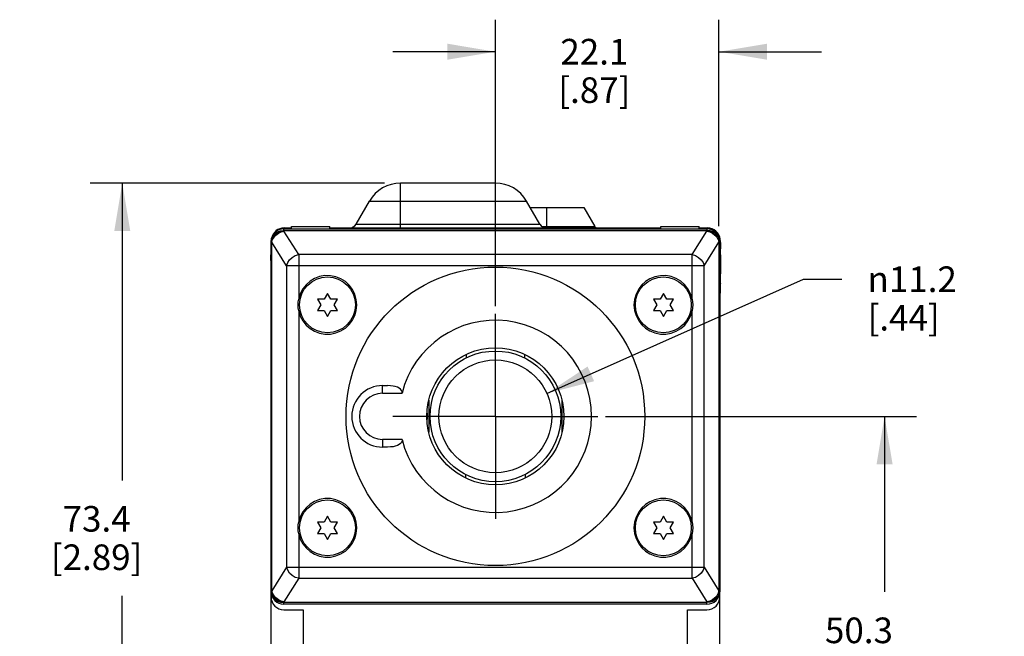
# Model space of a CAD drawing. Units: inches. Extents: x 0.7 to 21.3, y 0.5 to 16.
# Drawn here: x 7 to 10.9, y 6.8 to 9.2 of the extents above; entities that cross this region are included whole.
import ezdxf

# ---------------------------------------------------------------- set-up
doc = ezdxf.new("R2010")
doc.units = ezdxf.units.IN
doc.header["$LTSCALE"] = 1.21
doc.header["$MEASUREMENT"] = 0
doc.linetypes.add('CENTER', pattern=[0.6, 0.375, -0.075, 0.075, -0.075])
doc.layers.get('0').update_dxf_attribs({"linetype": 'CONTINUOUS'})
for name, color, linetype in [('02___PRT_ALL_AXES', 7, 'CONTINUOUS'), ('AXIS', 7, 'CONTINUOUS'), ('AXIS_COSMETIC_THREADS', 7, 'CONTINUOUS'), ('DEFAULT_1', 7, 'CENTER'), ('SCHEME_DIMS', 7, 'CONTINUOUS')]:
    doc.layers.add(name, color=color, linetype=linetype)
doc.styles.add('TEXTSTYLE_6', font='gdt')
doc.dimstyles.new('DIMSTYLE_1', dxfattribs={"dimtxt": 0.1, "dimasz": 0.1875, "dimexe": 0.125, "dimexo": 0.0625, "dimgap": 0.1, "dimtad": 0, "dimtih": 1, "dimtoh": 1, "dimdec": 1, "dimzin": 4, "dimdsep": 46, "dimtxsty": 'STANDARD', "dimblk": '_FILLED', "dimblk1": '_FILLED', "dimblk2": '_FILLED', "dimcen": 0.09, "dimadec": 3, "dimazin": 1, "dimtp": 0.1, "dimtm": 0.1, "dimtfac": 1, "dimtdec": 3, "dimtofl": 0, "dimtmove": 0, "dimatfit": 3, "dimldrblk": '_FILLED', "dimfxl": 1, "dimtolj": 1, "dimtzin": 4, "dimarcsym": 0})
doc.dimstyles.new('DIMSTYLE_2', dxfattribs={"dimtxt": 0.1, "dimasz": 0.1875, "dimexe": 0.125, "dimexo": 0.0625, "dimgap": 0.09, "dimtad": 0, "dimtih": 1, "dimtoh": 1, "dimdec": 1, "dimzin": 4, "dimdsep": 46, "dimtxsty": 'STANDARD', "dimblk": '_FILLED', "dimblk1": '_FILLED', "dimblk2": '_FILLED', "dimcen": 0.09, "dimadec": 3, "dimazin": 1, "dimtp": 0.1, "dimtm": 0.1, "dimtfac": 1, "dimtdec": 3, "dimtofl": 0, "dimtmove": 0, "dimatfit": 1, "dimldrblk": '_FILLED', "dimfxl": 1, "dimtolj": 1, "dimtzin": 4, "dimarcsym": 0})

# ---------------------------------------------------------------- blocks, each defined once
blk = doc.blocks.new('_FILLED')
at = {"color": 0, "linetype": 'BYBLOCK'}
blk.add_solid([(0, 0), (-1, 0.167), (-1, -0.167)], dxfattribs=at)
blk = doc.blocks.new('*D0')
at = {"layer": 'SCHEME_DIMS', "color": 7, "linetype": 'CONTINUOUS'}
for p, q in [((9.3015, 7.6474), (10.5143, 7.6474)), ((10.3893, 7.6474), (10.3893, 6.9624)), ((10.3893, 5.6675), (10.3893, 6.5124)), ((9.384, 5.6675), (10.5143, 5.6675))]:
    blk.add_line(p, q, dxfattribs=at)
at = {"layer": 'SCHEME_DIMS', "color": 7, "linetype": 'CONTINUOUS', "xscale": 0.1875, "yscale": 0.1875, "zscale": 0.1875}
for p, rotation in [((10.3893, 7.6474), 90), ((10.3893, 5.6675), 270)]:
    blk.add_blockref('_FILLED', p, dxfattribs=dict(at, rotation=rotation))
at = {"layer": 'SCHEME_DIMS', "color": 7, "linetype": 'CONTINUOUS', "insert": (10.2893, 6.8624), "char_height": 0.1, "width": 0.6, "attachment_point": 2, "line_spacing_factor": 0.9}
blk.add_mtext('50.3\\P[1.98]', dxfattribs=at)
blk = doc.blocks.new('*D1')
at = {"layer": 'SCHEME_DIMS', "color": 7, "linetype": 'CONTINUOUS'}
for p, q in [((8.439, 8.5575), (7.2913, 8.5575)), ((7.4163, 8.5575), (7.4163, 7.3976)), ((7.4163, 5.6675), (7.4163, 6.9476)), ((8.359, 5.6675), (7.2913, 5.6675))]:
    blk.add_line(p, q, dxfattribs=at)
at = {"layer": 'SCHEME_DIMS', "color": 7, "linetype": 'CONTINUOUS', "xscale": 0.1875, "yscale": 0.1875, "zscale": 0.1875}
for p, rotation in [((7.4163, 8.5575), 90), ((7.4163, 5.6675), 270)]:
    blk.add_blockref('_FILLED', p, dxfattribs=dict(at, rotation=rotation))
at = {"layer": 'SCHEME_DIMS', "color": 7, "linetype": 'CONTINUOUS', "insert": (7.3163, 7.2976), "char_height": 0.1, "width": 0.6, "attachment_point": 2, "line_spacing_factor": 0.9}
blk.add_mtext('73.4\\P[2.89]', dxfattribs=at)
blk = doc.blocks.new('*D2')
at = {"layer": 'SCHEME_DIMS', "color": 7, "linetype": 'CONTINUOUS'}
for p, q in [((8.8715, 8.0774), (8.8715, 9.1952)), ((9.7435, 8.3893), (9.7435, 9.1952)), ((8.8715, 9.0702), (8.4715, 9.0702)), ((9.7435, 9.0702), (10.1435, 9.0702))]:
    blk.add_line(p, q, dxfattribs=at)
at = {"layer": 'SCHEME_DIMS', "color": 7, "linetype": 'CONTINUOUS', "xscale": 0.1875, "yscale": 0.1875, "zscale": 0.1875}
blk.add_blockref('_FILLED', (8.8715, 9.0702), dxfattribs=at)
at = {"layer": 'SCHEME_DIMS', "color": 7, "linetype": 'CONTINUOUS', "xscale": 0.1875, "yscale": 0.1875, "zscale": 0.1875, "rotation": 180}
blk.add_blockref('_FILLED', (9.7435, 9.0702), dxfattribs=at)
at = {"layer": 'SCHEME_DIMS', "color": 7, "linetype": 'CONTINUOUS', "insert": (9.2575, 9.1202), "char_height": 0.1, "width": 0.5, "attachment_point": 2, "line_spacing_factor": 0.9}
blk.add_mtext('22.1\\P[.87]', dxfattribs=at)
blk = doc.blocks.new('*D3')
at = {"layer": 'SCHEME_DIMS', "color": 7, "linetype": 'CONTINUOUS'}
for p, q in [((9.0725, 7.7369), (10.0729, 8.1824)), ((10.0729, 8.1824), (10.2229, 8.1824))]:
    blk.add_line(p, q, dxfattribs=at)
at = {"layer": 'SCHEME_DIMS', "color": 7, "linetype": 'CONTINUOUS', "xscale": 0.1875, "yscale": 0.1875, "zscale": 0.1875, "rotation": 204.0018327698}
blk.add_blockref('_FILLED', (9.0725, 7.7369), dxfattribs=at)
at = {"layer": 'SCHEME_DIMS', "color": 7, "linetype": 'CONTINUOUS', "insert": (10.3229, 8.2324), "char_height": 0.1, "width": 0.533333, "attachment_point": 1, "line_spacing_factor": 0.9, "style": 'TEXTSTYLE_6'}
blk.add_mtext('{\\fgdt;n}\\ftxt;11.2\\P[.44]', dxfattribs=at)

msp = doc.modelspace()

# ---------------------------------------------------------------- linework, layer by layer
at = {"color": 7, "linetype": 'CONTINUOUS'}
for p, q in [((8.5015, 8.3825), (8.5015, 8.5575)), ((8.8715, 8.5575), (8.5015, 8.5575)), ((8.8715, 8.3825), (8.8715, 8.5575)), ((8.3283, 8.3975), (8.3802, 8.4875)), ((8.3802, 8.4875), (8.9927, 8.4875)), ((9.0447, 8.3975), (8.9927, 8.4875)), ((9.0072, 8.4625), (9.2165, 8.4625)), ((9.0715, 8.3825), (9.0715, 8.4625)), ((9.2165, 8.4625), (9.2595, 8.388)), ((8.0465, 8.3701), (8.0465, 8.3794)), ((8.0465, 8.3794), (9.6965, 8.3794)), ((8.0465, 8.3727), (9.6965, 8.3727)), ((8.0474, 8.3825), (8.069, 8.3825)), ((8.069, 8.3825), (8.069, 8.3794)), ((8.0764, 8.3876), (8.2264, 8.3876)), ((8.2264, 8.3794), (8.2264, 8.3876)), ((8.3283, 8.3975), (9.0447, 8.3975)), ((9.054, 8.388), (9.2595, 8.388)), ((9.5166, 8.3794), (9.5166, 8.3876)), ((9.5166, 8.3876), (9.6666, 8.3876)), ((9.675, 8.3794), (9.675, 8.3825)), ((9.6965, 8.3794), (9.6965, 8.3701)), ((8.1043, 8.2784), (8.0465, 8.3701)), ((9.6387, 8.2784), (9.6965, 8.3701)), ((7.9965, 6.9644), (7.9965, 8.3294)), ((7.9965, 8.3268), (7.9995, 8.3268)), ((7.9995, 6.967), (7.9995, 8.3268)), ((8.0573, 8.2351), (7.9995, 8.3268)), ((9.6857, 8.2351), (9.7435, 8.3268)), ((9.7435, 8.3268), (9.7435, 6.967)), ((9.7465, 8.3268), (9.7435, 8.3268)), ((9.7465, 8.3294), (9.7465, 6.9644)), ((7.9965, 8.2325), (7.9961, 8.2781)), ((8.1043, 8.2784), (8.1043, 8.1053)), ((9.6387, 8.2784), (8.1043, 8.2784)), ((9.6387, 8.1053), (9.6387, 8.2784)), ((9.7499, 8.2781), (9.7465, 8.2781)), ((9.7499, 8.2781), (9.7486, 8.1275)), ((8.0573, 8.2351), (8.0573, 7.0587)), ((9.6857, 8.2351), (8.0573, 8.2351)), ((9.6857, 7.0587), (9.6857, 8.2351)), ((8.1775, 8.1049), (8.1905, 8.0824)), ((8.2035, 8.1049), (8.1775, 8.1049)), ((8.2165, 8.1274), (8.2035, 8.1049)), ((8.2295, 8.1049), (8.2165, 8.1274)), ((8.2555, 8.1049), (8.2295, 8.1049)), ((8.2425, 8.0824), (8.2555, 8.1049)), ((9.4875, 8.1049), (9.5005, 8.0824)), ((9.5135, 8.1049), (9.4875, 8.1049)), ((9.5265, 8.1274), (9.5135, 8.1049)), ((9.5395, 8.1049), (9.5265, 8.1274)), ((9.5655, 8.1049), (9.5395, 8.1049)), ((9.5525, 8.0824), (9.5655, 8.1049)), ((9.7486, 8.1275), (9.7465, 8.1275)), ((8.1905, 8.0824), (8.1775, 8.0599)), ((8.2555, 8.0599), (8.2425, 8.0824)), ((9.5005, 8.0824), (9.4875, 8.0599)), ((9.5655, 8.0599), (9.5525, 8.0824)), ((8.1043, 8.0595), (8.1043, 7.2353)), ((8.1775, 8.0599), (8.2035, 8.0599)), ((8.2035, 8.0599), (8.2165, 8.0374)), ((8.2165, 8.0374), (8.2295, 8.0599)), ((8.2295, 8.0599), (8.2555, 8.0599)), ((9.4875, 8.0599), (9.5135, 8.0599)), ((9.5135, 8.0599), (9.5265, 8.0374)), ((9.5265, 8.0374), (9.5395, 8.0599)), ((9.5395, 8.0599), (9.5655, 8.0599)), ((9.6387, 7.2353), (9.6387, 8.0595)), ((8.7577, 7.889), (8.7576, 7.875)), ((8.9852, 7.889), (8.9853, 7.875)), ((8.4315, 7.7374), (8.4315, 7.7674)), ((8.4315, 7.7674), (8.451, 7.7674)), ((8.4315, 7.7374), (8.5075, 7.7374)), ((8.6125, 7.7103), (8.612, 7.5861)), ((9.1305, 7.7103), (9.131, 7.5861)), ((8.6052, 7.6604), (8.6051, 7.6353)), ((9.1378, 7.6604), (9.1379, 7.6353)), ((8.4315, 7.5574), (8.4315, 7.5274)), ((8.5075, 7.5574), (8.4315, 7.5574)), ((8.451, 7.5274), (8.4315, 7.5274)), ((8.7548, 7.4213), (8.7548, 7.407)), ((8.9881, 7.4213), (8.9882, 7.407)), ((8.1775, 7.2349), (8.1905, 7.2124)), ((8.2035, 7.2349), (8.1775, 7.2349)), ((8.2165, 7.2574), (8.2035, 7.2349)), ((8.2295, 7.2349), (8.2165, 7.2574)), ((8.2555, 7.2349), (8.2295, 7.2349)), ((8.2425, 7.2124), (8.2555, 7.2349)), ((9.5135, 7.2349), (9.4875, 7.2349)), ((9.4875, 7.2349), (9.5005, 7.2124)), ((9.5265, 7.2574), (9.5135, 7.2349)), ((9.5395, 7.2349), (9.5265, 7.2574)), ((9.5655, 7.2349), (9.5395, 7.2349)), ((9.5525, 7.2124), (9.5655, 7.2349)), ((8.1043, 7.1895), (8.1043, 7.0154)), ((8.1905, 7.2124), (8.1775, 7.1899)), ((8.1775, 7.1899), (8.2035, 7.1899)), ((8.2035, 7.1899), (8.2165, 7.1674)), ((8.2165, 7.1674), (8.2295, 7.1899)), ((8.2295, 7.1899), (8.2555, 7.1899)), ((8.2555, 7.1899), (8.2425, 7.2124)), ((9.5005, 7.2124), (9.4875, 7.1899)), ((9.4875, 7.1899), (9.5135, 7.1899)), ((9.5135, 7.1899), (9.5265, 7.1674)), ((9.5265, 7.1674), (9.5395, 7.1899)), ((9.5395, 7.1899), (9.5655, 7.1899)), ((9.5655, 7.1899), (9.5525, 7.2124)), ((9.6387, 7.0154), (9.6387, 7.1895)), ((8.0573, 7.0587), (7.9995, 6.967)), ((8.0573, 7.0587), (9.6857, 7.0587)), ((9.6857, 7.0587), (9.7435, 6.967)), ((8.1043, 7.0154), (8.0465, 6.9237)), ((8.1043, 7.0154), (9.6387, 7.0154)), ((9.6387, 7.0154), (9.6965, 6.9237)), ((7.9965, 6.967), (7.9995, 6.967)), ((9.7465, 6.967), (9.7435, 6.967)), ((7.9965, 5.7927), (7.9965, 6.9427)), ((8.0465, 6.9144), (8.0465, 6.9237)), ((9.6965, 6.9211), (8.0465, 6.9211)), ((9.6965, 6.9144), (8.0465, 6.9144)), ((9.6965, 6.9144), (9.6965, 6.9237)), ((9.7465, 5.7927), (9.7465, 6.9427)), ((8.0465, 6.8927), (8.1217, 6.8927)), ((8.1217, 6.8927), (8.1217, 6.1569)), ((9.6213, 6.8927), (9.6965, 6.8927)), ((9.6213, 6.1569), (9.6213, 6.8927))]:
    msp.add_line(p, q, dxfattribs=at)
for points in [[(7.9965, 8.3294), (7.9982, 8.3406), (8.0032, 8.351), (8.0111, 8.36), (8.0215, 8.3669), (8.0336, 8.3712), (8.0465, 8.3727)], [(9.7465, 8.3294), (9.7448, 8.3406), (9.7398, 8.351), (9.7318, 8.36), (9.7215, 8.3669), (9.7094, 8.3712), (9.6965, 8.3727)], [(7.9965, 8.3268), (7.9982, 8.338), (8.0032, 8.3484), (8.0111, 8.3574), (8.0215, 8.3643), (8.0336, 8.3686), (8.0465, 8.3701)], [(7.9995, 8.3268), (8.0027, 8.3369), (8.0082, 8.3465), (8.0158, 8.355), (8.0251, 8.362), (8.0355, 8.3671), (8.0465, 8.3701)], [(9.7465, 8.3268), (9.7448, 8.338), (9.7398, 8.3484), (9.7318, 8.3574), (9.7215, 8.3643), (9.7094, 8.3686), (9.6965, 8.3701)], [(9.6965, 8.3701), (9.7075, 8.3671), (9.7179, 8.362), (9.7272, 8.355), (9.7348, 8.3465), (9.7403, 8.3369), (9.7435, 8.3268)], [(8.0573, 8.2351), (8.0614, 8.2472), (8.0688, 8.2584), (8.079, 8.2678), (8.0911, 8.2746), (8.1043, 8.2784)], [(9.6387, 8.2784), (9.6519, 8.2746), (9.664, 8.2678), (9.6742, 8.2584), (9.6816, 8.2472), (9.6857, 8.2351)], [(9.7465, 8.171), (9.7479, 8.1688), (9.7489, 8.1639)], [(8.102, 8.0824), (8.1026, 8.0942), (8.1043, 8.1053)], [(9.6387, 8.1053), (9.6404, 8.0942), (9.6409, 8.0824)], [(8.1043, 8.0595), (8.1026, 8.0706), (8.102, 8.0824)], [(9.6409, 8.0824), (9.6404, 8.0705), (9.6387, 8.0595)], [(8.5075, 7.7374), (8.5077, 7.7431), (8.5056, 7.7488), (8.5015, 7.7537), (8.4959, 7.7577), (8.4891, 7.761), (8.4812, 7.7637), (8.4722, 7.7657), (8.4622, 7.7669), (8.451, 7.7674)], [(8.5075, 7.5574), (8.5077, 7.5517), (8.5056, 7.546), (8.5015, 7.5411), (8.4959, 7.5371), (8.4891, 7.5338), (8.4812, 7.5311), (8.4722, 7.5291), (8.4622, 7.5279), (8.451, 7.5274)], [(8.102, 7.2124), (8.1026, 7.2242), (8.1043, 7.2353)], [(9.6387, 7.2353), (9.6404, 7.2242), (9.6409, 7.2124)], [(8.1043, 7.1895), (8.1026, 7.2006), (8.102, 7.2124)], [(9.6409, 7.2124), (9.6404, 7.2005), (9.6387, 7.1895)], [(8.1043, 7.0154), (8.0911, 7.0192), (8.079, 7.026), (8.0688, 7.0354), (8.0614, 7.0466), (8.0573, 7.0587)], [(9.6857, 7.0587), (9.6816, 7.0466), (9.6742, 7.0354), (9.664, 7.026), (9.6519, 7.0192), (9.6387, 7.0154)], [(7.9965, 6.967), (7.9982, 6.9558), (8.0032, 6.9454), (8.0111, 6.9364), (8.0215, 6.9295), (8.0336, 6.9252), (8.0465, 6.9237)], [(7.9965, 6.9644), (7.9982, 6.9532), (8.0032, 6.9427), (8.0111, 6.9338), (8.0215, 6.9269), (8.0336, 6.9226), (8.0465, 6.9211)], [(8.0465, 6.9237), (8.0355, 6.9267), (8.0251, 6.9317), (8.0158, 6.9387), (8.0082, 6.9473), (8.0027, 6.9569), (7.9995, 6.967)], [(9.7435, 6.967), (9.7403, 6.9569), (9.7348, 6.9473), (9.7272, 6.9387), (9.7179, 6.9317), (9.7075, 6.9267), (9.6965, 6.9237)], [(9.7465, 6.967), (9.7448, 6.9558), (9.7398, 6.9454), (9.7318, 6.9364), (9.7215, 6.9295), (9.7094, 6.9252), (9.6965, 6.9237)], [(9.7465, 6.9644), (9.7448, 6.9532), (9.7398, 6.9427), (9.7318, 6.9338), (9.7215, 6.9269), (9.7094, 6.9226), (9.6965, 6.9211)]]:
    msp.add_lwpolyline(points, dxfattribs=at)
for radius in [0.5825, 0.2675, 0.255, 0.22]:
    msp.add_circle((8.8715, 7.6474), radius, dxfattribs=at)
for centre, radius, start, end in [((8.5015, 8.4175), 0.14, 90, 150), ((8.8715, 8.4175), 0.14, 30, 90), ((8.0465, 8.3294), 0.05, 90, 180), ((8.3023, 8.4125), 0.03, 270, 330), ((9.0707, 8.4125), 0.03, 210, 270), ((9.269, 8.3935), 0.011, 210, 270), ((9.6965, 8.3294), 0.05, 0, 90), ((8.2165, 8.0824), 0.1145, 191.5146, 168.4854), ((9.5265, 8.0824), 0.1145, 11.5146, 348.4854), ((8.8715, 7.6474), 0.375, 193.8865, 166.1135), ((8.4315, 7.6474), 0.12, 90, 270), ((8.4315, 7.6474), 0.09, 90, 270), ((8.2165, 7.2124), 0.1145, 191.5146, 168.4854), ((9.5265, 7.2124), 0.1145, 11.5146, 348.4854), ((8.0465, 6.9644), 0.05, 180, 270), ((9.6965, 6.9644), 0.05, 270, 360), ((8.0465, 6.9427), 0.05, 180, 270), ((9.6965, 6.9427), 0.05, 270, 360)]:
    msp.add_arc(centre, radius, start, end, dxfattribs=at)
at = {"layer": '02___PRT_ALL_AXES', "color": 7, "linetype": 'CONTINUOUS'}
for centre in [(8.2165, 8.0824), (9.5265, 8.0824), (8.2165, 7.2124), (9.5265, 7.2124)]:
    msp.add_circle(centre, 0.109, dxfattribs=at)
at = {"layer": 'AXIS', "color": 7, "linetype": 'CONTINUOUS'}
for p, q in [((8.0474, 8.3825), (8.0764, 8.3825)), ((8.0764, 8.3794), (8.0764, 8.3876)), ((8.2264, 8.3825), (9.5166, 8.3825)), ((9.6666, 8.3794), (9.6666, 8.3876)), ((9.6666, 8.3825), (9.6986, 8.3825)), ((9.7503, 8.3225), (9.7482, 8.3387)), ((7.9965, 8.3287), (7.9957, 8.3225)), ((7.9957, 8.3225), (7.9961, 8.2781)), ((9.7499, 8.2781), (9.7503, 8.3225)), ((7.9965, 6.9427), (7.9965, 6.9644)), ((9.7465, 6.9427), (9.7465, 6.9644))]:
    msp.add_line(p, q, dxfattribs=at)
for centre, start, end in [((8.0474, 8.3325), 90, 165.6019), ((9.6986, 8.3325), 7.1976, 90)]:
    msp.add_arc(centre, 0.05, start, end, dxfattribs=at)
at = {"layer": 'AXIS_COSMETIC_THREADS', "color": 7, "linetype": 'CENTER'}
for q in [(8.8715, 8.0474), (8.4715, 7.6474), (8.8715, 7.2474), (9.2715, 7.6474)]:
    msp.add_line((8.8715, 7.6474), q, dxfattribs=at)
at = {"layer": 'DEFAULT_1', "color": 7, "linetype": 'CENTER'}
for p, q in [((8.8715, 7.9674), (8.8715, 8.0149)), ((8.8715, 7.6474), (8.8715, 7.9674)), ((8.5165, 7.6474), (8.504, 7.6474)), ((8.5515, 7.6474), (8.5165, 7.6474)), ((8.8715, 7.6474), (8.5515, 7.6474)), ((8.8715, 7.6474), (8.8715, 7.2799)), ((8.8715, 7.6474), (9.239, 7.6474))]:
    msp.add_line(p, q, dxfattribs=at)

# ---------------------------------------------------------------- dimensions: what is measured, and where the dimension line sits
at = {"layer": 'SCHEME_DIMS', "color": 7, "linetype": 'CONTINUOUS'}
dim = msp.add_linear_dim(base=(9.7435, 9.0702), p1=(8.8715, 8.0149), p2=(9.7435, 8.3268), text='<>\\P[]', dimstyle='DIMSTYLE_1', dxfattribs=at)
dim.commit()
dim.dimension.update_dxf_attribs({"geometry": '*D2', "text_midpoint": (9.3075, 8.9952), "dimtype": 160})
for base, p1, p2, picture, middle in [((7.4163, 8.5575), (8.4215, 5.6675), (8.5015, 8.5575), '*D1', (7.4163, 7.1726)), ((10.3893, 7.6474), (9.3215, 5.6675), (9.239, 7.6474), '*D0', (10.3893, 6.7374))]:
    dim = msp.add_linear_dim(base=base, p1=p1, p2=p2, angle=90, text='<>\\P[]', dimstyle='DIMSTYLE_1', dxfattribs=at)
    dim.commit()
    dim.dimension.update_dxf_attribs({"geometry": picture, "text_midpoint": middle, "dimtype": 160})
dim = msp.add_diameter_dim_2p(p1=(9.0725, 7.7369), p2=(8.6705, 7.5579), text='%%c<>\\P[]', dimstyle='DIMSTYLE_2', override={"dimpost": '<>'}, dxfattribs=at)
dim.commit()
dim.dimension.update_dxf_attribs({"geometry": '*D3', "text_midpoint": (10.6396, 8.1074), "dimtype": 163})

doc.saveas('drawing.dxf')
